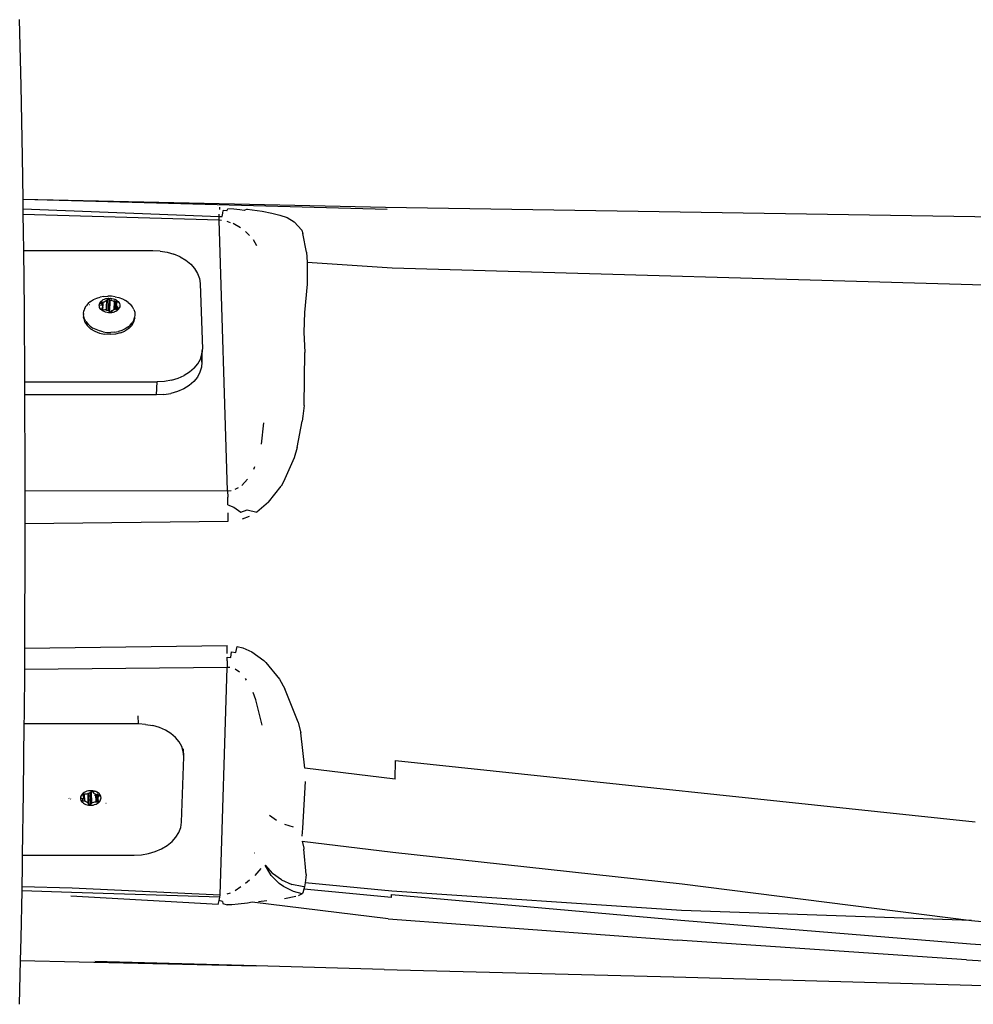
# Model space of a CAD drawing. Units: inches. Extents: x 24 to 624, y 28 to 298.
# Drawn here: x 166 to 186, y 154 to 175 of the extents above; entities that cross this region are included whole.
import ezdxf

# ---------------------------------------------------------------- set-up
doc = ezdxf.new("R2010")
doc.units = ezdxf.units.IN
doc.header["$MEASUREMENT"] = 0
doc.layers.add('VP-EQ', color=7, linetype='Continuous', true_color=0x8a3492)

# ---------------------------------------------------------------- blocks, each defined once
blk = doc.blocks.new('1352')
at = {"color": 7}
for p, q in [((-157.768, 11.978), (-157.734, 10.553)), ((-157.734, 10.553), (-157.705, 9.025)), ((-157.705, 9.025), (-157.691, 8.101)), ((-149.833, 7.883), (-157.691, 8.101)), ((-149.87, 7.926), (-157.691, 8.101)), ((-157.691, 8.101), (-157.688, 7.899)), ((-157.688, 7.899), (-153.452, 7.731)), ((-157.688, 7.899), (-157.686, 7.775)), ((-153.447, 7.933), (-153.448, 7.881)), ((-153.379, 7.803), (-153.367, 7.861)), ((-153.287, 7.856), (-153.367, 7.861)), ((-153.287, 7.856), (-153.265, 7.898)), ((-153.137, 7.889), (-153.265, 7.898)), ((-153.008, 7.876), (-153.137, 7.889)), ((-152.916, 7.865), (-153.008, 7.876)), ((-152.851, 7.892), (-152.916, 7.865)), ((-152.851, 7.892), (-152.527, 7.847)), ((-124.823, 7.531), (-149.87, 7.926)), ((-153.455, 7.65), (-157.686, 7.775)), ((-157.686, 7.775), (-157.681, 7.412)), ((-153.455, 7.65), (-153.452, 7.731)), ((-153.272, 1.818), (-153.455, 7.65)), ((-153.403, 7.645), (-153.455, 7.65)), ((-153.452, 7.731), (-153.451, 7.785)), ((-153.452, 7.731), (-153.391, 7.731)), ((-153.391, 7.731), (-153.379, 7.803)), ((-152.527, 7.847), (-152.322, 7.808)), ((-152.322, 7.808), (-152.143, 7.764)), ((-152.143, 7.764), (-151.985, 7.708)), ((-151.985, 7.708), (-151.837, 7.62)), ((-153.207, 7.599), (-153.28, 7.622)), ((-152.992, 7.49), (-153.155, 7.579)), ((-151.837, 7.62), (-151.672, 7.436)), ((-151.672, 7.436), (-151.648, 7.364)), ((-157.681, 7.412), (-157.677, 6.995)), ((-152.798, 7.325), (-152.888, 7.411)), ((-152.64, 7.097), (-152.717, 7.226)), ((-151.57, 6.964), (-151.648, 7.364)), ((-154.886, 6.995), (-157.677, 6.995)), ((-157.677, 6.995), (-157.663, 5.732)), ((-154.729, 6.986), (-154.886, 6.995)), ((-154.729, 6.986), (-154.576, 6.96)), ((-154.576, 6.96), (-154.43, 6.918)), ((-154.294, 6.86), (-154.43, 6.918)), ((-154.294, 6.86), (-154.172, 6.788)), ((-151.57, 6.964), (-151.555, 6.748)), ((-154.172, 6.788), (-154.068, 6.703)), ((-154.068, 6.703), (-153.983, 6.609)), ((-153.983, 6.609), (-153.919, 6.506)), ((-151.555, 6.748), (-151.56, 6.27)), ((-151.555, 6.748), (-149.724, 6.627)), ((-149.724, 6.627), (-127.807, 6)), ((-153.919, 6.506), (-153.879, 6.398)), ((-153.879, 6.398), (-153.863, 6.288)), ((-153.863, 6.288), (-153.817, 4.874)), ((-151.56, 6.27), (-151.612, 5.662)), ((-156.165, 5.94), (-156.096, 5.971)), ((-156.096, 5.971), (-156.021, 5.994)), ((-155.942, 6.01), (-156.021, 5.994)), ((-155.955, 5.939), (-155.927, 5.951)), ((-155.942, 6.01), (-155.859, 6.016)), ((-155.927, 5.951), (-155.897, 5.961)), ((-155.923, 5.946), (-155.919, 5.946)), ((-155.897, 5.961), (-155.866, 5.967)), ((-155.876, 5.95), (-155.87, 5.95)), ((-155.866, 5.967), (-155.844, 5.97)), ((-155.861, 5.947), (-155.864, 5.944)), ((-155.858, 5.951), (-155.861, 5.947)), ((-155.777, 6.014), (-155.859, 6.016)), ((-155.858, 5.951), (-155.852, 5.952)), ((-155.846, 5.953), (-155.852, 5.952)), ((-155.84, 5.951), (-155.846, 5.953)), ((-155.844, 5.97), (-155.837, 5.969)), ((-155.84, 5.951), (-155.829, 5.95)), ((-155.837, 5.969), (-155.833, 5.969)), ((-155.833, 5.969), (-155.803, 5.967)), ((-155.833, 5.772), (-155.826, 5.947)), ((-155.829, 5.95), (-155.822, 5.95)), ((-155.826, 5.947), (-155.829, 5.95)), ((-155.806, 5.928), (-155.826, 5.947)), ((-155.8, 5.969), (-155.803, 5.967)), ((-155.8, 5.969), (-155.767, 5.964)), ((-155.786, 5.947), (-155.778, 5.946)), ((-155.695, 6.003), (-155.777, 6.014)), ((-155.767, 5.964), (-155.735, 5.957)), ((-155.735, 5.957), (-155.706, 5.946)), ((-155.695, 6.003), (-155.616, 5.984)), ((-155.616, 5.984), (-155.542, 5.957)), ((-155.542, 5.957), (-155.474, 5.922)), ((-156.353, 5.753), (-156.373, 5.697)), ((-156.353, 5.753), (-156.322, 5.807)), ((-156.279, 5.857), (-156.322, 5.807)), ((-156.227, 5.901), (-156.279, 5.857)), ((-156.256, 5.832), (-156.253, 5.835)), ((-156.227, 5.901), (-156.165, 5.94)), ((-156.041, 5.818), (-156.038, 5.842)), ((-156.039, 5.795), (-156.041, 5.818)), ((-156.032, 5.772), (-156.039, 5.795)), ((-156.038, 5.842), (-156.03, 5.864)), ((-156.02, 5.75), (-156.032, 5.772)), ((-156.03, 5.864), (-156.018, 5.886)), ((-156.004, 5.729), (-156.02, 5.75)), ((-156.018, 5.886), (-156.001, 5.906)), ((-156.016, 5.819), (-156.007, 5.819)), ((-156.007, 5.828), (-156.007, 5.819)), ((-156.007, 5.819), (-156.002, 5.825)), ((-156.004, 5.857), (-156.006, 5.852)), ((-156.004, 5.869), (-156.005, 5.865)), ((-156.005, 5.865), (-156.005, 5.861)), ((-156.005, 5.861), (-156.004, 5.857)), ((-156.001, 5.872), (-156.004, 5.869)), ((-156.004, 5.857), (-156.001, 5.853)), ((-156.002, 5.825), (-156.002, 5.829)), ((-156.002, 5.819), (-156.002, 5.825)), ((-156.001, 5.906), (-155.98, 5.923)), ((-155.997, 5.875), (-156.001, 5.872)), ((-156.001, 5.853), (-155.988, 5.841)), ((-155.992, 5.877), (-155.997, 5.875)), ((-155.994, 5.828), (-155.988, 5.829)), ((-155.991, 5.745), (-155.994, 5.743)), ((-155.986, 5.878), (-155.992, 5.877)), ((-155.991, 5.735), (-155.991, 5.729)), ((-155.99, 5.771), (-155.99, 5.767)), ((-155.986, 5.878), (-155.988, 5.841)), ((-155.988, 5.841), (-155.981, 5.835)), ((-155.988, 5.833), (-155.988, 5.829)), ((-155.988, 5.829), (-155.988, 5.819)), ((-155.955, 5.881), (-155.986, 5.878)), ((-155.981, 5.74), (-155.984, 5.745)), ((-155.983, 5.767), (-155.983, 5.771)), ((-155.982, 5.819), (-155.975, 5.825)), ((-155.981, 5.835), (-155.977, 5.83)), ((-155.98, 5.744), (-155.981, 5.74)), ((-155.981, 5.74), (-155.981, 5.736)), ((-155.981, 5.736), (-155.98, 5.732)), ((-155.981, 5.736), (-155.98, 5.729)), ((-155.98, 5.923), (-155.955, 5.939)), ((-155.968, 5.765), (-155.98, 5.744)), ((-155.977, 5.83), (-155.975, 5.825)), ((-155.975, 5.825), (-155.974, 5.819)), ((-155.974, 5.819), (-155.973, 5.8)), ((-155.973, 5.8), (-155.967, 5.781)), ((-155.966, 5.77), (-155.968, 5.765)), ((-155.968, 5.723), (-155.968, 5.765)), ((-155.967, 5.781), (-155.965, 5.776)), ((-155.965, 5.776), (-155.966, 5.77)), ((-155.962, 5.722), (-155.955, 5.881)), ((-155.947, 5.882), (-155.955, 5.881)), ((-155.94, 5.885), (-155.947, 5.882)), ((-155.934, 5.888), (-155.94, 5.885)), ((-155.914, 5.901), (-155.934, 5.888)), ((-155.891, 5.911), (-155.914, 5.901)), ((-155.885, 5.914), (-155.891, 5.911)), ((-155.881, 5.77), (-155.887, 5.77)), ((-155.88, 5.918), (-155.885, 5.914)), ((-155.883, 5.714), (-155.881, 5.77)), ((-155.881, 5.77), (-155.88, 5.918)), ((-155.876, 5.923), (-155.88, 5.918)), ((-155.864, 5.944), (-155.876, 5.923)), ((-155.871, 5.71), (-155.869, 5.772)), ((-155.869, 5.772), (-155.864, 5.944)), ((-155.863, 5.772), (-155.869, 5.772)), ((-155.833, 5.772), (-155.843, 5.773)), ((-155.842, 5.851), (-155.836, 5.851)), ((-155.832, 5.697), (-155.833, 5.772)), ((-155.812, 5.678), (-155.806, 5.928)), ((-155.8, 5.924), (-155.806, 5.928)), ((-155.794, 5.921), (-155.8, 5.924)), ((-155.787, 5.919), (-155.794, 5.921)), ((-155.76, 5.913), (-155.787, 5.919)), ((-155.736, 5.904), (-155.76, 5.913)), ((-155.734, 5.762), (-155.737, 5.763)), ((-155.729, 5.902), (-155.736, 5.904)), ((-155.721, 5.9), (-155.729, 5.902)), ((-155.714, 5.9), (-155.721, 5.9)), ((-155.719, 5.727), (-155.714, 5.9)), ((-155.719, 5.727), (-155.704, 5.737)), ((-155.682, 5.903), (-155.714, 5.9)), ((-155.712, 5.937), (-155.707, 5.936)), ((-155.706, 5.946), (-155.678, 5.932)), ((-155.704, 5.737), (-155.698, 5.741)), ((-155.698, 5.741), (-155.691, 5.743)), ((-155.691, 5.743), (-155.687, 5.749)), ((-155.691, 5.743), (-155.683, 5.744)), ((-155.687, 5.738), (-155.691, 5.743)), ((-155.687, 5.749), (-155.682, 5.903)), ((-155.684, 5.748), (-155.687, 5.749)), ((-155.687, 5.738), (-155.683, 5.744)), ((-155.684, 5.734), (-155.687, 5.738)), ((-155.683, 5.744), (-155.674, 5.745)), ((-155.676, 5.903), (-155.682, 5.903)), ((-155.678, 5.932), (-155.654, 5.915)), ((-155.67, 5.902), (-155.676, 5.903)), ((-155.674, 5.745), (-155.673, 5.826)), ((-155.674, 5.745), (-155.663, 5.746)), ((-155.673, 5.849), (-155.672, 5.855)), ((-155.671, 5.844), (-155.673, 5.849)), ((-155.673, 5.826), (-155.671, 5.844)), ((-155.673, 5.826), (-155.665, 5.825)), ((-155.672, 5.855), (-155.67, 5.86)), ((-155.665, 5.825), (-155.671, 5.844)), ((-155.665, 5.9), (-155.67, 5.902)), ((-155.67, 5.86), (-155.658, 5.881)), ((-155.661, 5.897), (-155.665, 5.9)), ((-155.664, 5.806), (-155.665, 5.825)), ((-155.663, 5.8), (-155.664, 5.806)), ((-155.661, 5.795), (-155.663, 5.8)), ((-155.663, 5.746), (-155.657, 5.79)), ((-155.663, 5.746), (-155.658, 5.746)), ((-155.658, 5.893), (-155.661, 5.897)), ((-155.659, 5.801), (-155.661, 5.795)), ((-155.657, 5.79), (-155.661, 5.795)), ((-155.659, 5.846), (-155.659, 5.859)), ((-155.657, 5.889), (-155.658, 5.893)), ((-155.658, 5.881), (-155.657, 5.885)), ((-155.658, 5.746), (-155.657, 5.79)), ((-155.658, 5.746), (-155.652, 5.747)), ((-155.657, 5.885), (-155.657, 5.889)), ((-155.637, 5.772), (-155.657, 5.79)), ((-155.654, 5.915), (-155.634, 5.896)), ((-155.652, 5.747), (-155.646, 5.748)), ((-155.646, 5.748), (-155.641, 5.75)), ((-155.641, 5.75), (-155.637, 5.753)), ((-155.64, 5.729), (-155.641, 5.75)), ((-155.634, 5.768), (-155.637, 5.772)), ((-155.637, 5.753), (-155.634, 5.756)), ((-155.634, 5.896), (-155.618, 5.876)), ((-155.633, 5.764), (-155.634, 5.768)), ((-155.634, 5.756), (-155.633, 5.76)), ((-155.633, 5.76), (-155.633, 5.764)), ((-155.633, 5.76), (-155.633, 5.754)), ((-155.633, 5.75), (-155.633, 5.725)), ((-155.62, 5.739), (-155.633, 5.725)), ((-155.608, 5.761), (-155.62, 5.739)), ((-155.619, 5.805), (-155.616, 5.803)), ((-155.618, 5.876), (-155.606, 5.853)), ((-155.6, 5.784), (-155.608, 5.761)), ((-155.606, 5.853), (-155.599, 5.83)), ((-155.597, 5.807), (-155.6, 5.784)), ((-155.599, 5.83), (-155.597, 5.807)), ((-155.414, 5.881), (-155.474, 5.922)), ((-155.414, 5.881), (-155.363, 5.833)), ((-155.322, 5.782), (-155.363, 5.833)), ((-155.293, 5.726), (-155.322, 5.782)), ((-157.663, 5.732), (-157.652, 4.166)), ((-156.38, 5.638), (-156.373, 5.697)), ((-156.38, 5.638), (-156.379, 5.618)), ((-156.38, 5.615), (-156.379, 5.618)), ((-156.375, 5.58), (-156.38, 5.615)), ((-156.379, 5.558), (-156.375, 5.58)), ((-156.376, 5.533), (-156.379, 5.558)), ((-156.376, 5.533), (-156.349, 5.453)), ((-156.357, 5.522), (-156.375, 5.58)), ((-156.328, 5.467), (-156.357, 5.522)), ((-155.984, 5.71), (-156.004, 5.729)), ((-155.985, 5.729), (-155.98, 5.732)), ((-155.96, 5.693), (-155.984, 5.71)), ((-155.981, 5.712), (-155.981, 5.718)), ((-155.98, 5.732), (-155.977, 5.729)), ((-155.977, 5.729), (-155.973, 5.726)), ((-155.973, 5.726), (-155.968, 5.723)), ((-155.968, 5.723), (-155.962, 5.722)), ((-155.962, 5.722), (-155.956, 5.722)), ((-155.932, 5.68), (-155.96, 5.693)), ((-155.956, 5.722), (-155.924, 5.725)), ((-155.903, 5.669), (-155.932, 5.68)), ((-155.924, 5.725), (-155.917, 5.725)), ((-155.917, 5.725), (-155.909, 5.724)), ((-155.909, 5.724), (-155.902, 5.721)), ((-155.871, 5.661), (-155.903, 5.669)), ((-155.902, 5.721), (-155.883, 5.714)), ((-155.883, 5.714), (-155.878, 5.712)), ((-155.878, 5.712), (-155.871, 5.71)), ((-155.871, 5.71), (-155.851, 5.706)), ((-155.838, 5.657), (-155.871, 5.661)), ((-155.851, 5.706), (-155.844, 5.704)), ((-155.844, 5.704), (-155.838, 5.701)), ((-155.838, 5.701), (-155.832, 5.697)), ((-155.835, 5.656), (-155.838, 5.657)), ((-155.835, 5.659), (-155.835, 5.656)), ((-155.805, 5.656), (-155.835, 5.656)), ((-155.832, 5.697), (-155.812, 5.678)), ((-155.813, 5.673), (-155.812, 5.678)), ((-155.812, 5.678), (-155.808, 5.676)), ((-155.808, 5.676), (-155.803, 5.673)), ((-155.772, 5.658), (-155.805, 5.656)), ((-155.803, 5.673), (-155.798, 5.672)), ((-155.798, 5.672), (-155.792, 5.672)), ((-155.792, 5.672), (-155.786, 5.673)), ((-155.786, 5.673), (-155.781, 5.675)), ((-155.781, 5.675), (-155.777, 5.678)), ((-155.777, 5.678), (-155.774, 5.682)), ((-155.775, 5.673), (-155.777, 5.678)), ((-155.775, 5.66), (-155.775, 5.663)), ((-155.774, 5.682), (-155.762, 5.702)), ((-155.741, 5.664), (-155.772, 5.658)), ((-155.763, 5.67), (-155.763, 5.68)), ((-155.762, 5.702), (-155.758, 5.707)), ((-155.758, 5.707), (-155.753, 5.711)), ((-155.753, 5.711), (-155.747, 5.714)), ((-155.747, 5.714), (-155.724, 5.724)), ((-155.721, 5.671), (-155.741, 5.664)), ((-155.724, 5.724), (-155.719, 5.727)), ((-155.721, 5.685), (-155.721, 5.68)), ((-155.721, 5.671), (-155.721, 5.675)), ((-155.711, 5.674), (-155.721, 5.671)), ((-155.685, 5.685), (-155.711, 5.674)), ((-155.685, 5.685), (-155.685, 5.689)), ((-155.683, 5.686), (-155.685, 5.685)), ((-155.658, 5.702), (-155.683, 5.686)), ((-155.677, 5.733), (-155.677, 5.725)), ((-155.675, 5.723), (-155.675, 5.729)), ((-155.664, 5.711), (-155.664, 5.704)), ((-155.658, 5.702), (-155.66, 5.704)), ((-155.637, 5.72), (-155.658, 5.702)), ((-155.637, 5.72), (-155.64, 5.729)), ((-155.633, 5.725), (-155.64, 5.729)), ((-155.633, 5.725), (-155.637, 5.72)), ((-155.297, 5.495), (-155.278, 5.552)), ((-155.294, 5.459), (-155.273, 5.539)), ((-155.293, 5.726), (-155.275, 5.669)), ((-155.27, 5.61), (-155.278, 5.552)), ((-155.278, 5.552), (-155.273, 5.539)), ((-155.275, 5.669), (-155.27, 5.61)), ((-151.612, 5.662), (-151.632, 5.237)), ((-156.349, 5.453), (-156.298, 5.378)), ((-156.328, 5.467), (-156.288, 5.415)), ((-156.227, 5.312), (-156.298, 5.378)), ((-156.237, 5.368), (-156.288, 5.415)), ((-156.237, 5.368), (-156.177, 5.326)), ((-156.227, 5.312), (-156.138, 5.258)), ((-156.109, 5.292), (-156.177, 5.326)), ((-155.403, 5.317), (-155.486, 5.262)), ((-155.423, 5.347), (-155.485, 5.309)), ((-155.423, 5.347), (-155.371, 5.392)), ((-155.338, 5.384), (-155.403, 5.317)), ((-155.371, 5.392), (-155.328, 5.441)), ((-155.338, 5.384), (-155.294, 5.459)), ((-155.297, 5.495), (-155.328, 5.441)), ((-156.138, 5.258), (-156.036, 5.217)), ((-156.035, 5.264), (-156.109, 5.292)), ((-156.036, 5.217), (-155.925, 5.193)), ((-155.956, 5.245), (-156.035, 5.264)), ((-155.956, 5.245), (-155.874, 5.234)), ((-155.809, 5.185), (-155.925, 5.193)), ((-155.874, 5.234), (-155.791, 5.232)), ((-155.694, 5.194), (-155.809, 5.185)), ((-155.709, 5.239), (-155.791, 5.232)), ((-155.709, 5.239), (-155.629, 5.254)), ((-155.585, 5.22), (-155.694, 5.194)), ((-155.554, 5.277), (-155.629, 5.254)), ((-155.585, 5.22), (-155.486, 5.262)), ((-155.485, 5.309), (-155.554, 5.277)), ((-151.632, 5.237), (-151.609, 4.798)), ((-153.859, 4.655), (-153.826, 4.763)), ((-153.826, 4.763), (-153.817, 4.874)), ((-153.826, 4.591), (-153.817, 4.874)), ((-151.623, 3.654), (-151.609, 4.798)), ((-153.994, 4.458), (-153.915, 4.553)), ((-153.915, 4.553), (-153.859, 4.655)), ((-153.835, 4.48), (-153.868, 4.372)), ((-153.826, 4.591), (-153.835, 4.48)), ((-153.829, 4.668), (-153.826, 4.591)), ((-154.342, 4.243), (-154.21, 4.301)), ((-154.093, 4.374), (-154.21, 4.301)), ((-153.994, 4.458), (-154.093, 4.374)), ((-153.925, 4.27), (-154.004, 4.175)), ((-153.868, 4.372), (-153.925, 4.27)), ((-157.652, 4.166), (-154.793, 4.166)), ((-157.652, 4.166), (-157.651, 4.002)), ((-154.803, 3.884), (-154.793, 4.166)), ((-154.637, 4.175), (-154.793, 4.166)), ((-154.486, 4.201), (-154.637, 4.175)), ((-154.486, 4.201), (-154.342, 4.243)), ((-154.103, 4.091), (-154.22, 4.019)), ((-154.004, 4.175), (-154.103, 4.091)), ((-157.651, 4.002), (-157.65, 3.884)), ((-154.803, 3.884), (-157.65, 3.884)), ((-157.65, 3.884), (-157.645, 2.244)), ((-154.647, 3.892), (-154.803, 3.884)), ((-154.647, 3.892), (-154.495, 3.918)), ((-154.351, 3.961), (-154.495, 3.918)), ((-154.22, 4.019), (-154.351, 3.961)), ((-151.623, 3.654), (-151.647, 3.428)), ((-151.647, 3.428), (-151.662, 3.316)), ((-152.496, 3.28), (-152.548, 2.819)), ((-151.77, 2.747), (-151.662, 3.316)), ((-151.77, 2.747), (-151.836, 2.528)), ((-152.692, 2.322), (-152.685, 2.339)), ((-151.836, 2.528), (-152.064, 2.009)), ((-157.645, 2.244), (-157.645, 1.823)), ((-152.71, 2.282), (-152.692, 2.322)), ((-152.841, 2.064), (-152.965, 1.934)), ((-152.387, 1.57), (-152.117, 1.918)), ((-152.064, 2.009), (-152.117, 1.918)), ((-157.645, 1.823), (-153.272, 1.818)), ((-157.645, 1.823), (-157.645, 1.111)), ((-153.272, 1.818), (-153.193, 1.825)), ((-153.272, 1.818), (-153.268, 1.677)), ((-153.042, 1.882), (-153.116, 1.847)), ((-153.265, 1.516), (-153.268, 1.677)), ((-153.265, 1.516), (-153.139, 1.46)), ((-152.387, 1.57), (-152.642, 1.358)), ((-153.262, 1.16), (-153.263, 1.342)), ((-153.139, 1.46), (-152.984, 1.353)), ((-152.984, 1.353), (-152.849, 1.408)), ((-152.849, 1.408), (-152.642, 1.358)), ((-157.645, 1.111), (-153.262, 1.16)), ((-157.645, 1.111), (-157.645, 0.475)), ((-152.948, 1.212), (-152.797, 1.271)), ((-157.645, 0.475), (-157.651, -1.283)), ((-157.651, -1.283), (-157.653, -1.578)), ((-157.653, -1.578), (-157.656, -2.041)), ((-157.653, -1.578), (-153.284, -1.519)), ((-153.283, -1.693), (-153.284, -1.519)), ((-153.2, -1.778), (-153.187, -1.654)), ((-153.187, -1.654), (-153.092, -1.67)), ((-153.092, -1.67), (-153.065, -1.54)), ((-153.065, -1.54), (-152.942, -1.573)), ((-152.942, -1.573), (-152.752, -1.658)), ((-152.752, -1.658), (-152.493, -1.845)), ((-153.282, -1.852), (-153.282, -1.772)), ((-153.282, -1.772), (-153.2, -1.778)), ((-153.282, -1.852), (-153.282, -1.993)), ((-152.493, -1.845), (-152.449, -1.887)), ((-152.449, -1.887), (-152.156, -2.249)), ((-157.656, -2.041), (-157.663, -3.013)), ((-153.282, -1.993), (-157.656, -2.041)), ((-153.435, -6.897), (-153.282, -1.993)), ((-153.226, -1.996), (-153.282, -1.993)), ((-153.016, -2.095), (-153.111, -2.032)), ((-152.866, -2.265), (-152.888, -2.234)), ((-152.156, -2.249), (-152.036, -2.454)), ((-152.664, -2.692), (-152.723, -2.537)), ((-151.753, -3.171), (-152.036, -2.454)), ((-152.528, -3.237), (-152.664, -2.692)), ((-157.663, -3.037), (-157.665, -3.213)), ((-157.663, -3.013), (-157.663, -3.037)), ((-155.196, -3.213), (-155.202, -3.039)), ((-151.753, -3.171), (-151.699, -3.379)), ((-157.665, -3.213), (-157.681, -4.693)), ((-155.196, -3.213), (-157.665, -3.213)), ((-155.04, -3.222), (-155.196, -3.213)), ((-155.04, -3.222), (-154.888, -3.248)), ((-154.745, -3.29), (-154.888, -3.248)), ((-154.613, -3.348), (-154.745, -3.29)), ((-154.496, -3.42), (-154.613, -3.348)), ((-151.699, -3.379), (-151.695, -3.402)), ((-154.397, -3.504), (-154.496, -3.42)), ((-154.318, -3.599), (-154.397, -3.504)), ((-154.262, -3.702), (-154.318, -3.599)), ((-151.608, -4.167), (-151.695, -3.402)), ((-154.229, -3.809), (-154.262, -3.702)), ((-154.22, -3.92), (-154.229, -3.809)), ((-154.22, -3.92), (-154.226, -3.747)), ((-154.266, -5.334), (-154.22, -3.92)), ((-149.66, -4.404), (-149.651, -4.004)), ((-149.651, -4.004), (-137.148, -5.327)), ((-149.66, -4.404), (-151.608, -4.167)), ((-151.6, -4.455), (-151.657, -5.462)), ((-156.307, -4.665), (-156.337, -4.676)), ((-156.276, -4.657), (-156.307, -4.665)), ((-156.243, -4.653), (-156.276, -4.657)), ((-156.21, -4.652), (-156.243, -4.653)), ((-156.217, -4.669), (-156.217, -4.675)), ((-156.217, -4.675), (-156.213, -4.672)), ((-156.213, -4.672), (-156.208, -4.67)), ((-156.18, -4.655), (-156.21, -4.652)), ((-156.208, -4.67), (-156.202, -4.669)), ((-156.202, -4.669), (-156.196, -4.669)), ((-156.196, -4.669), (-156.191, -4.67)), ((-156.191, -4.67), (-156.186, -4.672)), ((-156.186, -4.672), (-156.182, -4.675)), ((-156.179, -4.67), (-156.182, -4.675)), ((-156.18, -4.655), (-156.179, -4.66)), ((-156.177, -4.655), (-156.18, -4.655)), ((-156.145, -4.661), (-156.177, -4.655)), ((-156.168, -4.667), (-156.167, -4.677)), ((-156.126, -4.667), (-156.145, -4.661)), ((-156.126, -4.667), (-156.126, -4.672)), ((-156.115, -4.67), (-156.126, -4.667)), ((-156.09, -4.682), (-156.115, -4.67)), ((-157.681, -4.693), (-157.701, -6.041)), ((-156.692, -4.821), (-156.697, -4.815)), ((-156.66, -4.828), (-156.657, -4.832)), ((-156.443, -4.791), (-156.445, -4.815)), ((-156.445, -4.815), (-156.442, -4.838)), ((-156.436, -4.768), (-156.443, -4.791)), ((-156.442, -4.838), (-156.435, -4.861)), ((-156.425, -4.746), (-156.436, -4.768)), ((-156.435, -4.861), (-156.422, -4.882)), ((-156.408, -4.725), (-156.425, -4.746)), ((-156.422, -4.882), (-156.405, -4.902)), ((-156.421, -4.815), (-156.411, -4.815)), ((-156.411, -4.815), (-156.407, -4.821)), ((-156.411, -4.824), (-156.411, -4.815)), ((-156.408, -4.853), (-156.41, -4.848)), ((-156.41, -4.857), (-156.408, -4.853)), ((-156.41, -4.862), (-156.41, -4.857)), ((-156.408, -4.865), (-156.41, -4.862)), ((-156.388, -4.707), (-156.408, -4.725)), ((-156.408, -4.765), (-156.408, -4.772)), ((-156.408, -4.853), (-156.405, -4.85)), ((-156.406, -4.869), (-156.408, -4.865)), ((-156.407, -4.816), (-156.407, -4.821)), ((-156.407, -4.821), (-156.406, -4.826)), ((-156.402, -4.872), (-156.406, -4.869)), ((-156.405, -4.85), (-156.392, -4.838)), ((-156.397, -4.874), (-156.402, -4.872)), ((-156.395, -4.741), (-156.399, -4.74)), ((-156.398, -4.824), (-156.393, -4.826)), ((-156.391, -4.875), (-156.397, -4.874)), ((-156.396, -4.732), (-156.396, -4.725)), ((-156.394, -4.767), (-156.395, -4.764)), ((-156.393, -4.826), (-156.393, -4.816)), ((-156.392, -4.83), (-156.393, -4.826)), ((-156.392, -4.838), (-156.386, -4.832)), ((-156.391, -4.875), (-156.392, -4.838)), ((-156.359, -4.877), (-156.391, -4.875)), ((-156.389, -4.725), (-156.384, -4.729)), ((-156.386, -4.737), (-156.389, -4.741)), ((-156.364, -4.69), (-156.388, -4.707)), ((-156.388, -4.763), (-156.388, -4.767)), ((-156.386, -4.733), (-156.385, -4.725)), ((-156.386, -4.733), (-156.384, -4.729)), ((-156.386, -4.737), (-156.386, -4.733)), ((-156.384, -4.741), (-156.386, -4.737)), ((-156.386, -4.816), (-156.379, -4.822)), ((-156.386, -4.832), (-156.382, -4.827)), ((-156.385, -4.709), (-156.385, -4.715)), ((-156.384, -4.729), (-156.381, -4.725)), ((-156.372, -4.762), (-156.384, -4.741)), ((-156.382, -4.827), (-156.379, -4.822)), ((-156.381, -4.725), (-156.377, -4.722)), ((-156.379, -4.816), (-156.377, -4.797)), ((-156.379, -4.822), (-156.379, -4.816)), ((-156.377, -4.722), (-156.372, -4.72)), ((-156.377, -4.797), (-156.371, -4.778)), ((-156.372, -4.72), (-156.366, -4.719)), ((-156.372, -4.72), (-156.372, -4.762)), ((-156.37, -4.767), (-156.372, -4.762)), ((-156.371, -4.778), (-156.37, -4.772)), ((-156.37, -4.772), (-156.37, -4.767)), ((-156.366, -4.719), (-156.361, -4.719)), ((-156.366, -4.719), (-156.359, -4.877)), ((-156.337, -4.676), (-156.364, -4.69)), ((-156.361, -4.719), (-156.329, -4.721)), ((-156.352, -4.879), (-156.359, -4.877)), ((-156.345, -4.881), (-156.352, -4.879)), ((-156.339, -4.885), (-156.345, -4.881)), ((-156.329, -4.721), (-156.321, -4.721)), ((-156.321, -4.721), (-156.313, -4.72)), ((-156.313, -4.72), (-156.306, -4.718)), ((-156.306, -4.718), (-156.287, -4.71)), ((-156.287, -4.71), (-156.282, -4.708)), ((-156.287, -4.71), (-156.284, -4.915)), ((-156.282, -4.708), (-156.276, -4.707)), ((-156.276, -4.707), (-156.256, -4.702)), ((-156.276, -4.707), (-156.274, -4.768)), ((-156.267, -4.769), (-156.274, -4.768)), ((-156.274, -4.768), (-156.268, -4.94)), ((-156.256, -4.702), (-156.249, -4.7)), ((-156.249, -4.7), (-156.242, -4.697)), ((-156.236, -4.769), (-156.248, -4.769)), ((-156.248, -4.847), (-156.241, -4.847)), ((-156.242, -4.697), (-156.237, -4.693)), ((-156.237, -4.693), (-156.217, -4.675)), ((-156.237, -4.693), (-156.236, -4.769)), ((-156.236, -4.769), (-156.23, -4.943)), ((-156.217, -4.675), (-156.21, -4.925)), ((-156.182, -4.675), (-156.179, -4.678)), ((-156.179, -4.678), (-156.167, -4.699)), ((-156.167, -4.699), (-156.163, -4.704)), ((-156.163, -4.704), (-156.158, -4.708)), ((-156.158, -4.708), (-156.151, -4.711)), ((-156.151, -4.711), (-156.128, -4.721)), ((-156.138, -4.758), (-156.141, -4.759)), ((-156.128, -4.721), (-156.124, -4.724)), ((-156.124, -4.724), (-156.118, -4.897)), ((-156.124, -4.724), (-156.108, -4.734)), ((-156.108, -4.734), (-156.102, -4.737)), ((-156.102, -4.737), (-156.095, -4.74)), ((-156.092, -4.735), (-156.095, -4.74)), ((-156.095, -4.74), (-156.088, -4.741)), ((-156.095, -4.74), (-156.091, -4.745)), ((-156.088, -4.731), (-156.092, -4.735)), ((-156.092, -4.735), (-156.088, -4.741)), ((-156.089, -4.744), (-156.091, -4.745)), ((-156.091, -4.745), (-156.086, -4.899)), ((-156.09, -4.682), (-156.09, -4.685)), ((-156.087, -4.683), (-156.09, -4.682)), ((-156.088, -4.741), (-156.079, -4.742)), ((-156.063, -4.698), (-156.087, -4.683)), ((-156.081, -4.729), (-156.081, -4.722)), ((-156.079, -4.719), (-156.079, -4.726)), ((-156.077, -4.822), (-156.079, -4.742)), ((-156.079, -4.742), (-156.067, -4.743)), ((-156.077, -4.822), (-156.07, -4.822)), ((-156.076, -4.841), (-156.077, -4.822)), ((-156.076, -4.841), (-156.077, -4.846)), ((-156.077, -4.846), (-156.077, -4.851)), ((-156.077, -4.851), (-156.075, -4.857)), ((-156.07, -4.822), (-156.076, -4.841)), ((-156.075, -4.857), (-156.063, -4.878)), ((-156.068, -4.802), (-156.07, -4.822)), ((-156.068, -4.708), (-156.068, -4.7)), ((-156.065, -4.791), (-156.068, -4.797)), ((-156.068, -4.797), (-156.068, -4.802)), ((-156.067, -4.743), (-156.061, -4.787)), ((-156.067, -4.743), (-156.063, -4.743)), ((-156.061, -4.787), (-156.065, -4.791)), ((-156.064, -4.797), (-156.065, -4.791)), ((-156.063, -4.698), (-156.064, -4.701)), ((-156.064, -4.842), (-156.063, -4.855)), ((-156.042, -4.716), (-156.063, -4.698)), ((-156.063, -4.743), (-156.061, -4.787)), ((-156.063, -4.743), (-156.056, -4.743)), ((-156.063, -4.878), (-156.061, -4.882)), ((-156.042, -4.768), (-156.061, -4.787)), ((-156.061, -4.882), (-156.061, -4.886)), ((-156.056, -4.743), (-156.05, -4.744)), ((-156.05, -4.744), (-156.045, -4.746)), ((-156.042, -4.716), (-156.045, -4.725)), ((-156.037, -4.722), (-156.045, -4.725)), ((-156.045, -4.725), (-156.045, -4.746)), ((-156.045, -4.746), (-156.041, -4.749)), ((-156.037, -4.722), (-156.042, -4.716)), ((-156.039, -4.765), (-156.042, -4.768)), ((-156.041, -4.749), (-156.038, -4.753)), ((-156.037, -4.761), (-156.039, -4.765)), ((-156.038, -4.753), (-156.037, -4.757)), ((-156.038, -4.893), (-156.022, -4.872)), ((-156.037, -4.746), (-156.037, -4.722)), ((-156.025, -4.736), (-156.037, -4.722)), ((-156.037, -4.757), (-156.037, -4.75)), ((-156.037, -4.757), (-156.037, -4.761)), ((-156.012, -4.757), (-156.025, -4.736)), ((-156.024, -4.801), (-156.021, -4.8)), ((-156.022, -4.872), (-156.011, -4.85)), ((-156.004, -4.78), (-156.012, -4.757)), ((-156.011, -4.85), (-156.004, -4.827)), ((-156.002, -4.803), (-156.004, -4.78)), ((-156.004, -4.827), (-156.002, -4.803)), ((-156.405, -4.902), (-156.384, -4.92)), ((-156.384, -4.92), (-156.36, -4.935)), ((-156.36, -4.935), (-156.332, -4.948)), ((-156.319, -4.897), (-156.339, -4.885)), ((-156.332, -4.948), (-156.302, -4.957)), ((-156.296, -4.908), (-156.319, -4.897)), ((-156.302, -4.957), (-156.27, -4.963)), ((-156.289, -4.911), (-156.296, -4.908)), ((-156.284, -4.915), (-156.289, -4.911)), ((-156.28, -4.919), (-156.284, -4.915)), ((-156.268, -4.94), (-156.28, -4.919)), ((-156.27, -4.963), (-156.249, -4.966)), ((-156.265, -4.944), (-156.268, -4.94)), ((-156.261, -4.947), (-156.265, -4.944)), ((-156.256, -4.948), (-156.261, -4.947)), ((-156.251, -4.949), (-156.256, -4.948)), ((-156.245, -4.949), (-156.251, -4.949)), ((-156.249, -4.966), (-156.242, -4.966)), ((-156.239, -4.948), (-156.245, -4.949)), ((-156.242, -4.966), (-156.237, -4.966)), ((-156.234, -4.946), (-156.239, -4.948)), ((-156.237, -4.966), (-156.207, -4.963)), ((-156.23, -4.943), (-156.234, -4.946)), ((-156.21, -4.925), (-156.23, -4.943)), ((-156.205, -4.921), (-156.21, -4.925)), ((-156.204, -4.965), (-156.207, -4.963)), ((-156.198, -4.918), (-156.205, -4.921)), ((-156.204, -4.965), (-156.171, -4.961)), ((-156.191, -4.916), (-156.198, -4.918)), ((-156.165, -4.91), (-156.191, -4.916)), ((-156.171, -4.961), (-156.14, -4.953)), ((-156.14, -4.901), (-156.165, -4.91)), ((-156.133, -4.898), (-156.14, -4.901)), ((-156.14, -4.953), (-156.11, -4.942)), ((-156.126, -4.897), (-156.133, -4.898)), ((-156.118, -4.897), (-156.126, -4.897)), ((-156.086, -4.899), (-156.118, -4.897)), ((-156.11, -4.942), (-156.083, -4.928)), ((-156.08, -4.899), (-156.086, -4.899)), ((-156.083, -4.928), (-156.059, -4.912)), ((-156.075, -4.898), (-156.08, -4.899)), ((-156.07, -4.896), (-156.075, -4.898)), ((-156.066, -4.893), (-156.07, -4.896)), ((-156.063, -4.89), (-156.066, -4.893)), ((-156.061, -4.886), (-156.063, -4.89)), ((-156.059, -4.912), (-156.038, -4.893)), ((-155.891, -4.925), (-155.901, -4.93)), ((-152.369, -5.183), (-152.22, -5.291)), ((-154.322, -5.553), (-154.282, -5.445)), ((-154.282, -5.445), (-154.266, -5.334)), ((-152.046, -5.376), (-151.856, -5.434)), ((-151.657, -5.462), (-151.672, -5.636)), ((-154.471, -5.75), (-154.386, -5.655)), ((-154.386, -5.655), (-154.322, -5.553)), ((-154.832, -5.964), (-154.697, -5.906)), ((-154.697, -5.906), (-154.575, -5.834)), ((-154.575, -5.834), (-154.471, -5.75)), ((-151.662, -5.743), (-149.712, -5.981)), ((-151.662, -5.743), (-151.63, -5.894)), ((-151.63, -5.894), (-151.626, -5.914)), ((-151.578, -6.459), (-151.626, -5.914)), ((-157.701, -6.041), (-157.705, -6.306)), ((-157.701, -6.041), (-155.289, -6.041)), ((-155.289, -6.041), (-155.132, -6.033)), ((-155.132, -6.033), (-154.979, -6.007)), ((-154.979, -6.007), (-154.832, -5.964)), ((-152.684, -6), (-152.689, -6)), ((-149.712, -5.981), (-143.469, -6.662)), ((-157.705, -6.306), (-157.713, -6.72)), ((-152.559, -6.333), (-152.686, -6.484)), ((-152.33, -6.478), (-152.461, -6.257)), ((-152.461, -6.257), (-152.305, -6.436)), ((-152.33, -6.478), (-152.158, -6.656)), ((-152.111, -6.575), (-152.305, -6.436)), ((-152.111, -6.575), (-151.889, -6.672)), ((-151.583, -6.523), (-151.6, -6.636)), ((-151.578, -6.459), (-151.583, -6.523)), ((-157.713, -6.72), (-157.714, -6.812)), ((-157.713, -6.72), (-156.627, -6.748)), ((-156.627, -6.748), (-153.435, -6.897)), ((-153.111, -6.804), (-152.984, -6.718)), ((-152.8, -6.585), (-152.888, -6.652)), ((-152.068, -6.722), (-152.158, -6.656)), ((-151.853, -6.829), (-152.068, -6.722)), ((-151.663, -6.722), (-151.889, -6.672)), ((-151.615, -6.727), (-151.663, -6.722)), ((-151.628, -6.777), (-151.642, -6.827)), ((-151.627, -6.773), (-151.628, -6.777)), ((-149.74, -6.954), (-151.628, -6.777)), ((-151.615, -6.727), (-151.627, -6.773)), ((-151.6, -6.636), (-151.615, -6.727)), ((-149.734, -6.82), (-151.6, -6.636)), ((-143.469, -6.662), (-137.23, -7.454)), ((-157.714, -6.812), (-157.734, -7.834)), ((-156.639, -6.849), (-157.714, -6.812)), ((-153.473, -7.11), (-156.651, -6.93)), ((-153.442, -6.946), (-156.639, -6.849)), ((-153.454, -7.019), (-153.442, -6.946)), ((-153.442, -6.946), (-153.435, -6.897)), ((-153.218, -6.86), (-153.288, -6.884)), ((-151.801, -6.936), (-152.044, -6.982)), ((-151.663, -6.875), (-151.853, -6.829)), ((-151.734, -6.914), (-151.74, -6.917)), ((-151.663, -6.875), (-151.734, -6.914)), ((-151.66, -6.869), (-151.663, -6.875)), ((-151.645, -6.833), (-151.66, -6.869)), ((-151.642, -6.827), (-151.645, -6.833)), ((-149.74, -6.954), (-149.737, -6.891)), ((-149.737, -6.891), (-143.495, -7.445)), ((-143.486, -7.235), (-149.734, -6.82)), ((-153.473, -7.11), (-153.454, -7.019)), ((-153.381, -7.043), (-153.454, -7.019)), ((-153.381, -7.043), (-153.379, -7.082)), ((-153.379, -7.082), (-153.279, -7.115)), ((-153.182, -7.111), (-153.279, -7.115)), ((-153.048, -7.101), (-153.182, -7.111)), ((-152.842, -7.075), (-153.048, -7.101)), ((-152.742, -7.059), (-152.842, -7.075)), ((-149.81, -7.413), (-152.742, -7.059)), ((-152.427, -7.031), (-152.606, -7.049)), ((-149.81, -7.413), (-143.572, -7.874)), ((-137.23, -7.454), (-143.486, -7.235)), ((-143.495, -7.445), (-137.251, -7.953)), ((-137.23, -7.454), (-130.983, -7.999)), ((-157.734, -7.834), (-157.745, -8.314)), ((-137.333, -8.3), (-143.572, -7.874)), ((-137.251, -7.953), (-131.002, -8.37)), ((-157.745, -8.314), (-157.768, -9.259)), ((-157.745, -8.314), (-152.659, -8.433)), ((-152.659, -8.433), (-156.135, -8.338)), ((-149.896, -8.509), (-152.659, -8.433)), ((-137.333, -8.3), (-124.845, -9.033)), ((-149.896, -8.509), (-143.656, -8.669)), ((-143.656, -8.669), (-143.647, -8.668)), ((-143.647, -8.668), (-126.678, -9.137))]:
    blk.add_line(p, q, dxfattribs=at)

msp = doc.modelspace()

# ---------------------------------------------------------------- block references
at = {"layer": 'VP-EQ'}
msp.add_blockref('1352', (323.665, 162.892), dxfattribs=at)

doc.saveas('drawing.dxf')
